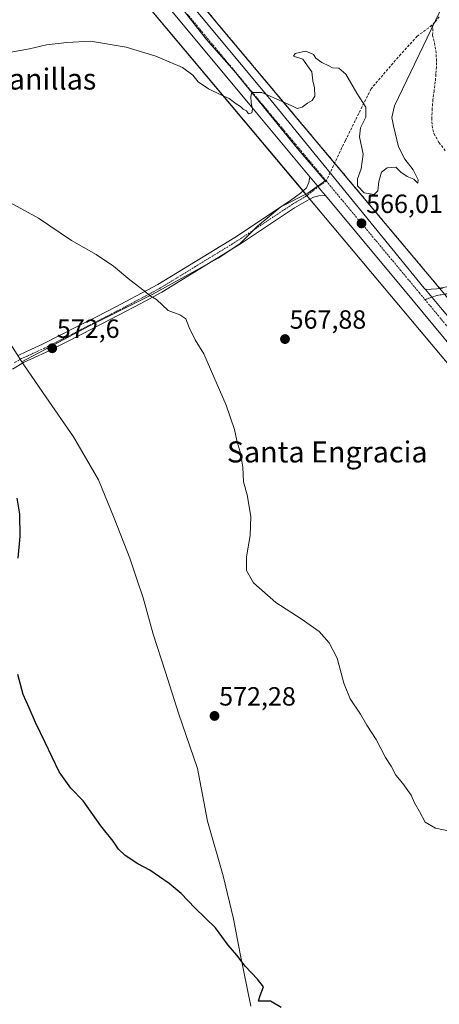
# Model space of a CAD drawing. Units: metres. Extents: x 559753 to 563188, y 4721750 to 4724093.
# Drawn here: x 561605 to 561765, y 4722004 to 4722379 of the extents above; entities that cross this region are included whole.
import ezdxf
from ezdxf.enums import TextEntityAlignment as Align

# ---------------------------------------------------------------- set-up
doc = ezdxf.new("R2010")
doc.units = ezdxf.units.M
doc.header["$MEASUREMENT"] = 0
for name, pattern in [('TRAZO_Y_PUNTO', [1, 0.5, -0.25, 0, -0.25]), ('TRAZOS', [0.75, 0.5, -0.25]), ('TRAZOSX2', [1.5, 1, -0.5])]:
    doc.linetypes.add(name, pattern=pattern)
for name, color, linetype, lineweight in [('Arbolado forestal', 92, 'TRAZOS', 0), ('Arbolado forestal CxS', 92, 'Continuous', 0), ('Carretera de calzada única', 19, 'Continuous', 13), ('Carretera de calzada única Cxs', 19, 'Continuous', 13), ('Carretera de calzada única eje', 19, 'TRAZO_Y_PUNTO', 0), ('Carátula', 7, 'Continuous', 5), ('Cultivos herbáceos CxS', 92, 'Continuous', 0), ('Curva de nivel maestra', 36, 'Continuous', 30), ('Curva de nivel normal', 36, 'Continuous', 0), ('Entidad de ámbito territorial', 19, 'Continuous', 0), ('Entidad de ámbito territorial CxS', 92, 'Continuous', 0), ('Núcleo urbano', 19, 'Continuous', 0), ('Núcleo urbano CxS', 19, 'Continuous', 0), ('Pista no pavimentada', 254, 'Continuous', 13), ('Pista no pavimentada Cxs', 254, 'Continuous', 0), ('Pista pavimentada eje', 135, 'TRAZO_Y_PUNTO', 0), ('Punto de cota en terreno', 7, 'Continuous', 0), ('Rótulo de punto de cota en terreno', 19, 'Continuous', 0), ('Senda', 19, 'TRAZOSX2', 0), ('Texto cartográfico', 19, 'Continuous', 0)]:
    doc.layers.add(name, color=color, linetype=linetype, lineweight=lineweight)
doc.styles.add('Arial', font='txt', dxfattribs={"height": 0.2})

# ---------------------------------------------------------------- blocks, each defined once
blk = doc.blocks.new('*U151')
at = {"layer": 'Arbolado forestal CxS', "color": 92, "linetype": 'Continuous', "lineweight": 0}
blk.add_polyline3d([(562086.86, 4722060.86, 569.14), (562023.86, 4722098.48, 572.62), (561988.96, 4722138.97, 574.29), (561967.26, 4722161.11, 574.95), (561935.68, 4722190.73, 577.04), (561890.68, 4722201.36, 572.49), (561845.02, 4722222.85, 567.62), (561801.71, 4722250.59, 566.1), (561788.81, 4722267.13, 565.59), (561782.45, 4722274.85, 565.48), (561773.02, 4722278.23, 565.76), (561764.7, 4722276.74, 566.1), (561680.45, 4722377.15, 563.88), (561662.9, 4722398.26, 563.07)], dxfattribs=at)
blk = doc.blocks.new('*U152')
at = {"layer": 'Cultivos herbáceos CxS', "color": 92, "linetype": 'Continuous', "lineweight": 0}
blk.add_polyline3d([(561603.34, 4722444.15, 559.8), (561845.81, 4722155.19, 568.21), (561875.64, 4722119.64, 568.95), (562031.89, 4721931.88, 572.07), (562164.38, 4721771, 571.76), (560909.75, 4721759.94, 654.76)], dxfattribs=at)
blk = doc.blocks.new('*U164')
at = {"layer": 'Curva de nivel normal', "color": 36, "linetype": 'Continuous', "lineweight": 0}
blk.add_polyline3d([(561768.57, 4722070.18, 570), (561763.23, 4722071.32, 570), (561759.22, 4722073.63, 570), (561757.06, 4722077.7, 570), (561755.15, 4722081.03, 570), (561753.88, 4722083.85, 570), (561750.72, 4722088.32, 570), (561748.08, 4722091.52, 570), (561746.36, 4722094.89, 570), (561744.1, 4722098.2, 570), (561740.66, 4722105.01, 570), (561737, 4722110.47, 570), (561734.62, 4722114.65, 570), (561730.77, 4722120.54, 570), (561728.32, 4722126.55, 570), (561725.74, 4722136.01, 570), (561722.71, 4722141.86, 570), (561718.91, 4722146.1, 570), (561712.14, 4722150.98, 570), (561702.42, 4722157.19, 570), (561693.92, 4722164.61, 570), (561691.25, 4722169.36, 570), (561691.33, 4722174.59, 570), (561692.74, 4722182.68, 570), (561692.88, 4722189.93, 570), (561691.54, 4722198.14, 570), (561690.13, 4722203.06, 570), (561689.9, 4722208.66, 570), (561689.02, 4722214, 570), (561687.57, 4722218.82, 570), (561686.72, 4722222.94, 570), (561683.6, 4722232.15, 570), (561675.01, 4722251.71, 570), (561671.74, 4722257.05, 570), (561669.47, 4722261.79, 570), (561668.28, 4722265.1, 570), (561665.98, 4722266.56, 570), (561661.46, 4722268.19, 570), (561657.09, 4722272.43, 570), (561654.63, 4722273.84, 570), (561652.34, 4722275.72, 570), (561646.9, 4722279.89, 570), (561640.68, 4722285.12, 570), (561634.07, 4722289.51, 570), (561624.71, 4722294.81, 570), (561612.17, 4722303.29, 570), (561580.18, 4722320.64, 570)], dxfattribs=at)
blk = doc.blocks.new('*U184')
at = {"layer": 'Curva de nivel maestra', "color": 36, "linetype": 'Continuous', "lineweight": 30}
for points in [[(561704.44, 4722003.2, 575), (561700.44, 4722005.53, 575), (561695.8, 4722005.61, 575), (561696.48, 4722007.74, 575), (561697.81, 4722011.04, 575), (561695.43, 4722013.91, 575), (561690.84, 4722018.82, 575), (561687.63, 4722023.06, 575), (561684.35, 4722026.88, 575), (561679.48, 4722033.4, 575), (561671.68, 4722041.1, 575), (561666.47, 4722046.56, 575), (561661.92, 4722050.35, 575), (561654.56, 4722055.32, 575), (561649.99, 4722057.75, 575), (561645.16, 4722060.92, 575), (561642.61, 4722063.37, 575), (561640.62, 4722066.38, 575), (561635.85, 4722072.28, 575), (561629.13, 4722081.71, 575), (561624.46, 4722086.51, 575), (561620, 4722092.71, 575), (561614.74, 4722103.87, 575), (561611.05, 4722111.48, 575), (561608.67, 4722117.14, 575), (561606.32, 4722122.22, 575), (561604.33, 4722129.8, 575)], [(561604.46, 4722174.08, 575), (561605.26, 4722182.23, 575), (561605.14, 4722190.75, 575), (561604.07, 4722196.9, 575)]]:
    blk.add_polyline3d(points, dxfattribs=at)
blk = doc.blocks.new('5PATER')
at = {"layer": 'Carátula', "linetype": 'Continuous', "lineweight": 5}
h = blk.add_hatch(color=250, dxfattribs=at)
edge = h.paths.add_edge_path()
edge.add_ellipse((0, 0.01), major_axis=(-1.33, -1.34), ratio=0.999422, start_angle=0, end_angle=360)
blk = doc.blocks.new('*U194')
at = {"layer": 'Carretera de calzada única Cxs', "color": 19, "linetype": 'Continuous', "lineweight": 13}
for points in [[(561604.36, 4722463.58, 559.4), (561626.17, 4722437.75, 560.74), (561700.73, 4722348.06, 565.01), (561758.92, 4722276.75, 566.39), (561759.43, 4722276.15, 566.4), (561765.77, 4722268.63, 566.61), (561788.22, 4722242.01, 567), (561901.58, 4722105.41, 569.8), (561946.91, 4722051.53, 570.79), (561988.16, 4722001.97, 571.54), (562003.53, 4721983.13, 571.77), (562052.75, 4721924.44, 572.17), (562087.73, 4721882.34, 572.13)], [(562082.08, 4721877.65, 572.28), (562047.12, 4721919.73, 572.2), (561997.88, 4721978.45, 571.62), (561982.5, 4721997.3, 571.53), (561941.28, 4722046.83, 570.75), (561896.24, 4722101.01, 569.71), (561783.02, 4722237.61, 567.03), (561754.13, 4722272.51, 566.39), (561721.31, 4722311.88, 565.6), (561719.61, 4722313.92, 565.64), (561717.49, 4722316.47, 565.59), (561715.36, 4722319.03, 565.54), (561695.06, 4722343.39, 565), (561620.55, 4722433.04, 560.73), (561598.61, 4722459.02, 559.41)]]:
    blk.add_polyline3d(points, dxfattribs=at)

msp = doc.modelspace()

# ---------------------------------------------------------------- linework, layer by layer
at = {"layer": 'Arbolado forestal', "color": 92, "linetype": 'TRAZOS', "lineweight": 0}
msp.add_polyline3d([(561641.22, 4722424.34, 561.03), (561662.9, 4722398.26, 563.07), (561673.96, 4722384.95, 563.54), (561680.45, 4722377.15, 563.88), (561724.82, 4722324.27, 565.43), (561764.7, 4722276.74, 566.1)], dxfattribs=at)
at = {"layer": 'Carretera de calzada única', "color": 19, "linetype": 'Continuous', "lineweight": 13}
for points in [[(561715.36, 4722319.03, 565.54), (561695.06, 4722343.39, 565), (561620.55, 4722433.04, 560.73), (561598.61, 4722459.02, 559.41), (561591.89, 4722468.05, 559.23), (561578.81, 4722487.53, 558.68), (561572.59, 4722497.96, 558.5), (561568.11, 4722507.68, 558.28), (561560.59, 4722530.07, 558.06), (561557.08, 4722542.43, 558.05), (561547.3, 4722583.71, 557.67)], [(561604.36, 4722463.58, 559.4), (561626.17, 4722437.75, 560.74), (561700.73, 4722348.06, 565.01), (561758.92, 4722276.75, 566.39), (561759.43, 4722276.15, 566.4)], [(561715.36, 4722319.03, 565.54), (561717.49, 4722316.47, 565.59), (561719.61, 4722313.92, 565.64), (561721.31, 4722311.88, 565.6)], [(562170.22, 4721771.05, 571.82), (562150.38, 4721794.68, 572.01), (562120.8, 4721830.88, 572.14), (562082.08, 4721877.65, 572.28), (562047.12, 4721919.73, 572.2), (561997.88, 4721978.45, 571.62), (561982.5, 4721997.3, 571.53), (561941.28, 4722046.83, 570.75), (561896.24, 4722101.01, 569.71), (561783.02, 4722237.61, 567.03), (561754.13, 4722272.51, 566.39), (561721.31, 4722311.88, 565.6)], [(561765.77, 4722268.63, 566.61), (561759.43, 4722276.15, 566.4)]]:
    msp.add_polyline3d(points, dxfattribs=at)
at = {"layer": 'Carretera de calzada única eje', "color": 19, "linetype": 'TRAZO_Y_PUNTO', "lineweight": 0}
for points in [[(561668.78, 4722380.93, 563.92), (561697.97, 4722345.81, 565.07), (561721.6, 4722317.46, 565.65)], [(561721.6, 4722317.46, 565.65), (561757.04, 4722274.93, 566.51), (561759.17, 4722272.35, 566.54)], [(561759.17, 4722272.35, 566.54), (561785.94, 4722240.03, 567.19), (561899.16, 4722103.43, 569.85), (561944.19, 4722049.25, 570.92), (561985.42, 4721999.71, 571.69), (562000.8, 4721980.87, 571.86), (562050.03, 4721922.16, 572.3), (562085, 4721880.07, 572.34), (562123.73, 4721833.29, 572.19), (562153.3, 4721797.1, 572.05), (562175.13, 4721771.1, 571.96)]]:
    msp.add_polyline3d(points, dxfattribs=at)
at = {"layer": 'Cultivos herbáceos CxS', "color": 92, "linetype": 'Continuous', "lineweight": 0}
msp.add_polyline3d([(562164.38, 4721771, 571.76), (562031.89, 4721931.88, 572.07), (561875.64, 4722119.64, 568.95), (561845.81, 4722155.19, 568.21), (561715.44, 4722310.56, 565.58), (561714.25, 4722311.98, 565.63), (561712.83, 4722313.67, 565.66), (561603.34, 4722444.15, 559.8)], dxfattribs=at)
at = {"layer": 'Curva de nivel normal', "color": 36, "linetype": 'Continuous', "lineweight": 0}
msp.add_polyline3d([(561766.22, 4722384.87, 565), (561747.58, 4722346, 565), (561746.54, 4722341.55, 565), (561747.14, 4722338.48, 565), (561749.1, 4722330.48, 565), (561751.49, 4722325.82, 565), (561754.72, 4722321.74, 565), (561756.54, 4722317.87, 565), (561756.4, 4722316.67, 565), (561754.94, 4722318.21, 565), (561752.44, 4722319.22, 565), (561750.04, 4722320.82, 565), (561748.05, 4722322.71, 565), (561744.82, 4722322.46, 565), (561742.63, 4722320.78, 565), (561741.66, 4722317.25, 565), (561741.29, 4722313.73, 565), (561739.83, 4722312.33, 565), (561735.99, 4722312.9, 565), (561733.51, 4722315.61, 565), (561733.46, 4722318.23, 565), (561734.94, 4722322.08, 565), (561735.63, 4722327.69, 565), (561734.32, 4722334.26, 565), (561734.68, 4722337.71, 565), (561736.73, 4722341.72, 565), (561736.68, 4722345.52, 565), (561733.25, 4722350.87, 565), (561729.1, 4722358.08, 565), (561726.36, 4722360.34, 565), (561723.95, 4722360.5, 565), (561722.62, 4722361.3, 565), (561719.89, 4722362.56, 565), (561717.72, 4722364.15, 565), (561716.73, 4722365.5, 565), (561715.44, 4722366.2, 565), (561713.78, 4722366.88, 565), (561709.84, 4722365.94, 565), (561709.16, 4722364.93, 565), (561712.69, 4722363.8, 565), (561714.46, 4722361.22, 565), (561716.2, 4722358.97, 565), (561716.54, 4722355.51, 565), (561717.12, 4722352.9, 565), (561717.23, 4722349.73, 565), (561716.31, 4722348.13, 565), (561714.49, 4722347.06, 565), (561712.49, 4722345.51, 565), (561710.61, 4722345.04, 565), (561708.32, 4722346.22, 565), (561697.08, 4722351.06, 565), (561693.32, 4722351.1, 565), (561692.96, 4722349.68, 565), (561693.02, 4722347.24, 565), (561693.56, 4722344.77, 565), (561693.29, 4722343.37, 565), (561692.11, 4722343.04, 565), (561691.35, 4722344.12, 565), (561689.99, 4722344.76, 565), (561689.04, 4722345.8, 565), (561687.35, 4722346.79, 565), (561684.71, 4722348.88, 565), (561681.83, 4722350.08, 565), (561676.82, 4722352.48, 565), (561672.9, 4722355.21, 565), (561670.82, 4722357.73, 565), (561666.89, 4722360.56, 565), (561656.77, 4722364.87, 565), (561645.48, 4722368.35, 565), (561631.94, 4722370.66, 565), (561622.94, 4722370.09, 565), (561615.27, 4722369.25, 565), (561608.82, 4722367.73, 565), (561598.16, 4722365.79, 565)], dxfattribs=at)
at = {"layer": 'Entidad de ámbito territorial', "color": 19, "linetype": 'Continuous', "lineweight": 0}
for points in [[(561605.83, 4722248.65, 573.25), (561631.64, 4722262.32, 571.44), (561655.4, 4722274.26, 569.91), (561680.54, 4722288.13, 568.3), (561688.74, 4722293.55, 567.4), (561695.53, 4722300.23, 566.72), (561704.35, 4722307.57, 566.15), (561714.59, 4722312.77, 565.63), (561721.27, 4722317.54, 565.65), (561711.24, 4722329.13, 565.41), (561686.65, 4722359.37, 564.75), (561676.1, 4722371.21, 564.29), (561662.96, 4722387.97, 563.62)], [(561598.44, 4722260.2, 572.91), (561605.83, 4722248.65, 573.25)], [(561605.83, 4722248.65, 573.25), (561606.88, 4722247.12, 573.19), (561615, 4722235.32, 573.3), (561625.44, 4722220.21, 573.34), (561635, 4722203.83, 573.1), (561640.99, 4722189.23, 572.71), (561646.86, 4722173.99, 572.32), (561649.58, 4722166, 572.24), (561651.97, 4722159, 572.17), (561655.8, 4722145.15, 572.31), (561660.53, 4722130.67, 572.61), (561665.38, 4722115.05, 572.88), (561672.66, 4722094.09, 573.21), (561676.5, 4722074.01, 573.62), (561682.38, 4722053.18, 573.96), (561686.34, 4722036.92, 574.26), (561688.91, 4722023.58, 574.78), (561693, 4722003.63, 575.62)], [(561605.83, 4722248.65, 573.25), (561606.88, 4722247.12, 573.19), (561615, 4722235.32, 573.3), (561625.44, 4722220.21, 573.34), (561635, 4722203.83, 573.1), (561640.99, 4722189.23, 572.71), (561646.86, 4722173.99, 572.32), (561649.58, 4722166, 572.24), (561651.97, 4722159, 572.17), (561655.8, 4722145.15, 572.31), (561660.53, 4722130.67, 572.61), (561665.38, 4722115.05, 572.88), (561672.66, 4722094.09, 573.21), (561676.5, 4722074.01, 573.62), (561682.38, 4722053.18, 573.96), (561686.34, 4722036.92, 574.26), (561688.91, 4722023.58, 574.78), (561693, 4722003.63, 575.62)]]:
    msp.add_polyline3d(points, dxfattribs=at)
at = {"layer": 'Entidad de ámbito territorial CxS', "color": 92, "linetype": 'Continuous', "lineweight": 0}
for points in [[(561693, 4722003.63, 575.62), (561688.91, 4722023.58, 574.78), (561686.34, 4722036.92, 574.26), (561682.38, 4722053.18, 573.96), (561676.5, 4722074.01, 573.62), (561672.66, 4722094.09, 573.21), (561665.38, 4722115.05, 572.88), (561660.53, 4722130.67, 572.61), (561655.8, 4722145.15, 572.31), (561651.97, 4722159, 572.17), (561649.58, 4722166, 572.24), (561646.86, 4722173.99, 572.32), (561640.99, 4722189.23, 572.71), (561635, 4722203.83, 573.1), (561625.44, 4722220.21, 573.34), (561615, 4722235.32, 573.3), (561606.88, 4722247.12, 573.19), (561605.83, 4722248.65, 573.25), (561631.64, 4722262.32, 571.44), (561655.4, 4722274.26, 569.91), (561680.54, 4722288.13, 568.3), (561688.74, 4722293.55, 567.4), (561695.53, 4722300.23, 566.72), (561704.35, 4722307.57, 566.15), (561714.59, 4722312.77, 565.63), (561721.27, 4722317.54, 565.65), (561711.24, 4722329.13, 565.41), (561686.65, 4722359.37, 564.75), (561676.1, 4722371.21, 564.29), (561662.96, 4722387.97, 563.62)], [(561693, 4722003.63, 575.62), (561688.91, 4722023.58, 574.78), (561686.34, 4722036.92, 574.26), (561682.38, 4722053.18, 573.96), (561676.5, 4722074.01, 573.62), (561672.66, 4722094.09, 573.21), (561665.38, 4722115.04, 572.88), (561660.53, 4722130.67, 572.61), (561655.8, 4722145.15, 572.31), (561651.97, 4722159, 572.17), (561649.58, 4722166, 572.24), (561646.86, 4722173.99, 572.32), (561640.99, 4722189.23, 572.71), (561635, 4722203.83, 573.1), (561625.44, 4722220.21, 573.34), (561615, 4722235.32, 573.3), (561606.88, 4722247.12, 573.19), (561605.83, 4722248.65, 573.25), (561631.64, 4722262.32, 571.44), (561655.4, 4722274.26, 569.91), (561680.54, 4722288.13, 568.3), (561688.74, 4722293.55, 567.4), (561695.53, 4722300.23, 566.72), (561704.35, 4722307.57, 566.15), (561714.59, 4722312.77, 565.63), (561721.27, 4722317.54, 565.65), (561711.24, 4722329.13, 565.41), (561686.65, 4722359.37, 564.75), (561676.1, 4722371.21, 564.29), (561662.96, 4722387.97, 563.62)], [(561598.44, 4722260.2, 572.91), (561605.83, 4722248.65, 573.25), (561605.83, 4722248.65, 573.25), (561606.88, 4722247.12, 573.19), (561615, 4722235.32, 573.3), (561625.44, 4722220.21, 573.34), (561635, 4722203.83, 573.1), (561640.99, 4722189.23, 572.71), (561646.86, 4722173.99, 572.32), (561649.58, 4722166, 572.24), (561651.97, 4722159, 572.17), (561655.8, 4722145.15, 572.31), (561660.53, 4722130.67, 572.61), (561665.38, 4722115.05, 572.88), (561672.66, 4722094.09, 573.21), (561676.5, 4722074.01, 573.62), (561682.38, 4722053.18, 573.96), (561686.34, 4722036.92, 574.26), (561688.91, 4722023.58, 574.78), (561693, 4722003.63, 575.62)], [(561598.44, 4722260.2, 572.91), (561605.83, 4722248.65, 573.25), (561605.83, 4722248.65, 573.25), (561606.88, 4722247.12, 573.19), (561615, 4722235.32, 573.3), (561625.44, 4722220.21, 573.34), (561635, 4722203.83, 573.1), (561640.99, 4722189.23, 572.71), (561646.86, 4722173.99, 572.32), (561649.58, 4722166, 572.24), (561651.97, 4722159, 572.17), (561655.8, 4722145.15, 572.31), (561660.53, 4722130.67, 572.61), (561665.38, 4722115.04, 572.88), (561672.66, 4722094.09, 573.21), (561676.5, 4722074.01, 573.62), (561682.38, 4722053.18, 573.96), (561686.34, 4722036.92, 574.26), (561688.91, 4722023.58, 574.78), (561693, 4722003.63, 575.62)]]:
    msp.add_polyline3d(points, dxfattribs=at)
at = {"layer": 'Núcleo urbano', "color": 19, "linetype": 'Continuous', "lineweight": 0}
for points in [[(562164.38, 4721771, 571.76), (562031.89, 4721931.88, 572.07), (561875.64, 4722119.64, 568.95), (561845.81, 4722155.19, 568.21), (561715.44, 4722310.56, 565.58), (561714.25, 4722311.98, 565.63), (561712.83, 4722313.67, 565.66), (561603.34, 4722444.15, 559.8)], [(561641.22, 4722424.34, 561.03), (561662.9, 4722398.26, 563.07), (561673.96, 4722384.95, 563.54), (561680.45, 4722377.15, 563.88), (561724.82, 4722324.27, 565.43), (561764.7, 4722276.74, 566.1)]]:
    msp.add_polyline3d(points, dxfattribs=at)
at = {"layer": 'Núcleo urbano CxS', "color": 19, "linetype": 'Continuous', "lineweight": 0}
msp.add_polyline3d([(561579.66, 4722507.31, 557.36), (561614.14, 4722456.64, 559.44), (561628.47, 4722439.68, 560.31), (561641.22, 4722424.34, 561.03), (561662.9, 4722398.26, 563.07), (561680.45, 4722377.15, 563.88), (561764.7, 4722276.74, 566.1), (561858.07, 4722165.48, 568.15), (561887.91, 4722129.92, 568.81), (561887.92, 4722129.9, 568.81), (561887.93, 4722129.89, 568.81), (562044.21, 4721942.1, 571.7), (562044.22, 4721942.08, 571.7), (562044.23, 4721942.07, 571.7), (562180.85, 4721776.17, 571.16), (562180.86, 4721776.16, 571.16), (562180.86, 4721776.15, 571.16), (562184.93, 4721771.18, 571.22), (562164.38, 4721771, 571.76), (562031.89, 4721931.88, 572.07), (561875.64, 4722119.64, 568.95), (561845.81, 4722155.19, 568.21), (561603.34, 4722444.15, 559.8)], dxfattribs=at)
at = {"layer": 'Pista no pavimentada', "color": 254, "linetype": 'Continuous', "lineweight": 13}
for points in [[(561604.23, 4722250.94, 573.24), (561604.93, 4722251.36, 573.18), (561609.32, 4722253.36, 572.85), (561613.7, 4722255.36, 572.51), (561620.41, 4722258.77, 572.03), (561627.12, 4722262.19, 571.57), (561634.26, 4722265.84, 571.13), (561641.4, 4722269.5, 570.68), (561649.51, 4722273.79, 570.17), (561657.6, 4722278.12, 569.66), (561686.84, 4722296.01, 567.31), (561708.04, 4722310.1, 565.93), (561711.86, 4722312.86, 565.69), (561714.16, 4722314.81, 565.61), (561714.96, 4722316.86, 565.56), (561715.36, 4722319.03, 565.54)], [(561715.36, 4722319.03, 565.54), (561717.49, 4722316.47, 565.59), (561719.61, 4722313.92, 565.64), (561721.31, 4722311.88, 565.6)], [(561721.31, 4722311.88, 565.6), (561718.79, 4722311.83, 565.58), (561716.74, 4722311.3, 565.56), (561714.03, 4722309.75, 565.64), (561709.59, 4722307.19, 565.88), (561689.02, 4722293.54, 567.39), (561659.07, 4722275.17, 569.75), (561651.06, 4722270.88, 570.25), (561642.92, 4722266.57, 570.8), (561628.62, 4722259.25, 571.7), (561621.91, 4722255.83, 572.19), (561615.13, 4722252.38, 572.64), (561610.68, 4722250.36, 572.92), (561606.47, 4722248.43, 573.21), (561602.28, 4722245.93, 573.73)], [(561759.43, 4722276.15, 566.4), (561765.78, 4722276.58, 566.04)], [(561765.77, 4722268.63, 566.61), (561759.43, 4722276.15, 566.4)]]:
    msp.add_polyline3d(points, dxfattribs=at)
at = {"layer": 'Pista no pavimentada Cxs', "color": 254, "linetype": 'Continuous', "lineweight": 0}
for points in [[(561604.93, 4722251.36, 573.18), (561609.32, 4722253.36, 572.85), (561613.7, 4722255.36, 572.51), (561620.41, 4722258.77, 572.03), (561627.12, 4722262.19, 571.57), (561634.26, 4722265.84, 571.13), (561641.4, 4722269.5, 570.68), (561649.51, 4722273.79, 570.17), (561657.6, 4722278.12, 569.66), (561686.84, 4722296.01, 567.31), (561708.04, 4722310.1, 565.93), (561711.86, 4722312.86, 565.69), (561714.16, 4722314.81, 565.61), (561714.96, 4722316.86, 565.56), (561715.36, 4722319.03, 565.54), (561717.49, 4722316.47, 565.59), (561719.61, 4722313.92, 565.64), (561721.31, 4722311.88, 565.6), (561721.31, 4722311.88, 565.6), (561718.79, 4722311.83, 565.58), (561716.74, 4722311.3, 565.56), (561714.03, 4722309.75, 565.64), (561709.59, 4722307.19, 565.88), (561689.02, 4722293.54, 567.39), (561659.07, 4722275.17, 569.75), (561651.06, 4722270.88, 570.25), (561642.92, 4722266.57, 570.8), (561628.62, 4722259.25, 571.7), (561621.91, 4722255.83, 572.19), (561615.13, 4722252.38, 572.64), (561610.68, 4722250.36, 572.92), (561606.47, 4722248.43, 573.21), (561602.28, 4722245.93, 573.73)], [(561765.77, 4722268.63, 566.61), (561759.43, 4722276.15, 566.4), (561765.78, 4722276.58, 566.04)]]:
    msp.add_polyline3d(points, dxfattribs=at)
at = {"layer": 'Pista pavimentada eje', "color": 135, "linetype": 'TRAZO_Y_PUNTO', "lineweight": 0}
for points in [[(561721.6, 4722317.46, 565.65), (561716.61, 4722313.74, 565.59), (561713.12, 4722311.13, 565.67), (561710.9, 4722309.85, 565.78), (561708.82, 4722308.65, 565.89), (561687.93, 4722294.78, 567.34), (561658.34, 4722276.65, 569.7), (561650.29, 4722272.34, 570.21), (561642.16, 4722268.04, 570.75), (561638.59, 4722266.21, 570.98), (561635.02, 4722264.38, 571.2), (561631.44, 4722262.55, 571.43), (561627.87, 4722260.72, 571.64), (561621.16, 4722257.3, 572.11), (561614.42, 4722253.87, 572.59), (561612.19, 4722252.86, 572.72), (561610, 4722251.86, 572.88), (561607.9, 4722250.9, 573.04), (561605.7, 4722249.9, 573.2), (561602.91, 4722248.22, 573.48)], [(561785.88, 4722272.08, 565.33), (561784.08, 4722272.93, 565.36), (561781.72, 4722273.34, 565.46), (561779.34, 4722273.81, 565.6), (561777.36, 4722274.27, 565.71), (561775.51, 4722274.53, 565.79), (561773.32, 4722274.87, 565.87), (561770.42, 4722274.81, 565.99), (561767.5, 4722274.6, 566.12), (561763.73, 4722273.94, 566.37), (561759.17, 4722272.35, 566.54)]]:
    msp.add_polyline3d(points, dxfattribs=at)
at = {"layer": 'Senda', "color": 19, "linetype": 'TRAZOSX2', "lineweight": 0}
for points in [[(561764.55, 4722379.9, 565.07), (561763.06, 4722377.93, 565.02), (561761.78, 4722376.66, 564.97)], [(561761.78, 4722376.66, 564.97), (561756.23, 4722372.5, 564.75), (561749.96, 4722365.66, 564.25), (561738.65, 4722352.51, 563.64), (561728.89, 4722332.85, 565.34), (561721.6, 4722317.46, 565.65)], [(561761.78, 4722376.66, 564.97), (561762.15, 4722375.45, 565.01), (561762.09, 4722372.97, 565.05), (561762.74, 4722370, 565.28), (561763.33, 4722367.02, 565.41), (561763.51, 4722363.96, 565.44), (561763.51, 4722360.89, 565.55), (561763.34, 4722358.05, 565.64), (561763.09, 4722355.21, 565.71), (561762.65, 4722351.8, 565.8), (561762.2, 4722348.39, 565.91), (561761.92, 4722344.96, 566.09), (561761.78, 4722341.51, 566.29), (561761.86, 4722338.51, 566.5), (561762.57, 4722335.53, 566.88), (561764.47, 4722332.1, 567.22), (561766.89, 4722329.05, 567.55)]]:
    msp.add_polyline3d(points, dxfattribs=at)

# ---------------------------------------------------------------- block references
at = {"layer": 'Arbolado forestal CxS', "color": 92, "linetype": 'Continuous', "lineweight": 0}
msp.add_blockref('*U151', (0, 0), dxfattribs=at)
at = {"layer": 'Carretera de calzada única Cxs', "color": 19, "linetype": 'Continuous', "lineweight": 13}
msp.add_blockref('*U194', (0, 0), dxfattribs=at)
at = {"layer": 'Cultivos herbáceos CxS', "color": 92, "linetype": 'Continuous', "lineweight": 0}
msp.add_blockref('*U152', (0, 0), dxfattribs=at)
at = {"layer": 'Curva de nivel maestra', "color": 36, "linetype": 'Continuous', "lineweight": 30}
msp.add_blockref('*U184', (0, 0), dxfattribs=at)
at = {"layer": 'Curva de nivel normal', "color": 36, "linetype": 'Continuous', "lineweight": 0}
msp.add_blockref('*U164', (0, 0), dxfattribs=at)
at = {"layer": 'Punto de cota en terreno', "linetype": 'Continuous', "lineweight": 0}
for p in [(561735.04, 4722301.34, 566.01), (561705.93, 4722257.34, 567.88), (561617.41, 4722253.84, 572.6), (561679.14, 4722114.02, 572.28)]:
    msp.add_blockref('5PATER', p, dxfattribs=at)

# ---------------------------------------------------------------- texts
at = {"layer": 'Rótulo de punto de cota en terreno', "color": 19, "linetype": 'Continuous', "lineweight": 0, "style": 'Arial'}
for s, p in [('566,01', (561736.8, 4722303.1)), ('572,6', (561619.17, 4722255.6)), ('567,88', (561707.69, 4722259.1)), ('572,28', (561680.9, 4722115.78))]:
    msp.add_text(s, height=7, dxfattribs=at).set_placement(p, align=Align.BOTTOM_LEFT)
at = {"layer": 'Texto cartográfico', "color": 19, "linetype": 'Continuous', "lineweight": 0, "style": 'Arial'}
for s, p in [('Las Hontanillas', (561595.06, 4722356.23)), ('Santa Engracia', (561722, 4722214.42))]:
    msp.add_text(s, height=8, dxfattribs=at).set_placement(p, align=Align.MIDDLE_CENTER)

doc.saveas('drawing.dxf')
